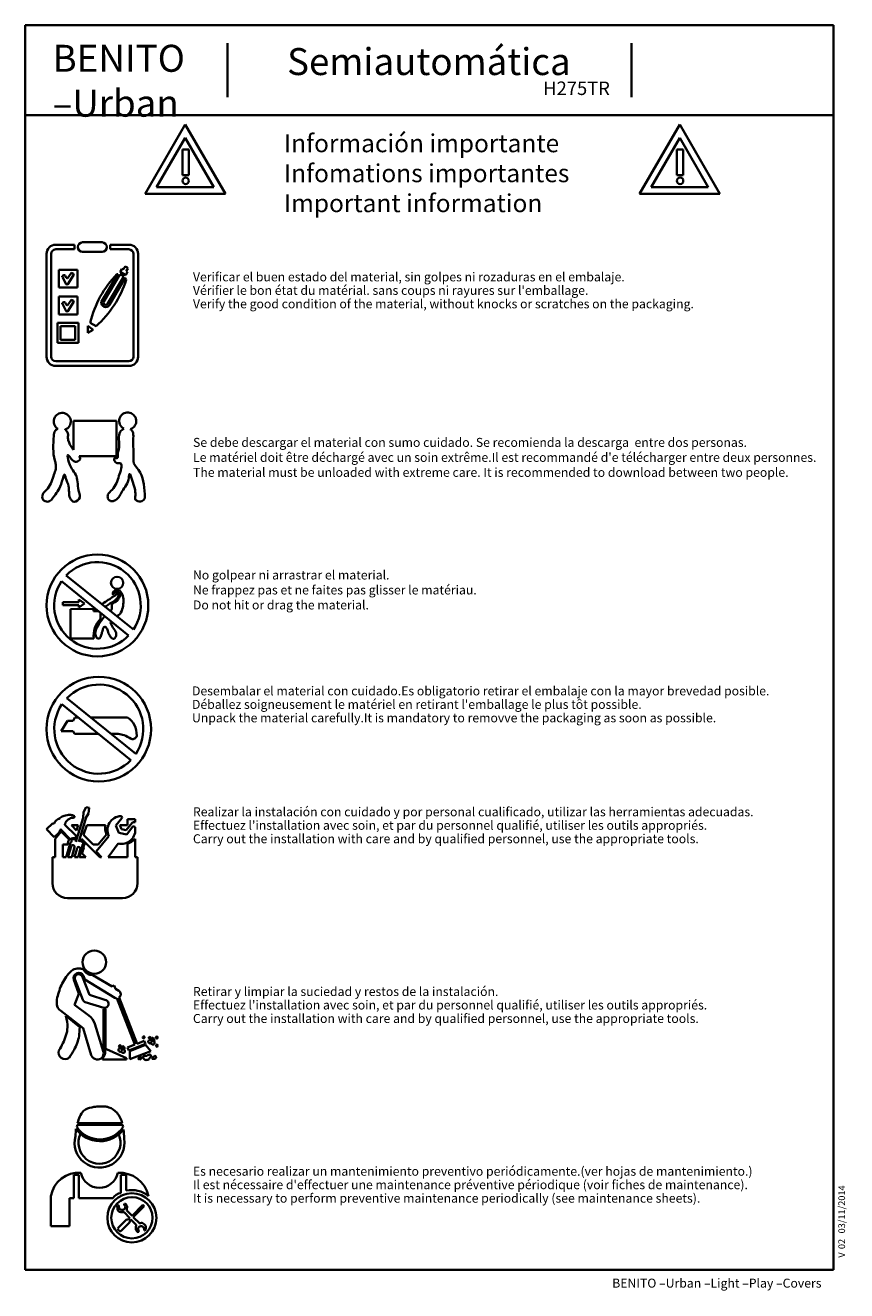
# Paper-space layout 'Hoja7' of a CAD drawing. Units: millimetres. Extents: x 20 to 203, y 5 to 287.
import ezdxf
from ezdxf.enums import TextEntityAlignment as Align

# ---------------------------------------------------------------- set-up
doc = ezdxf.new("R2010")
doc.units = ezdxf.units.MM
for name, color, linetype in [('D', 7, 'Continuous'), ('Default', 7, 'Continuous'), ('Predeterminado', 7, 'Continuous')]:
    doc.layers.add(name, color=color, linetype=linetype)
doc.styles.add('SEACAD_Solid_Edge_ANSI', font='seans.ttf')

# ---------------------------------------------------------------- blocks, each defined once
blk = doc.blocks.new('SG2')
at = {"layer": 'Default', "color": 7, "lineweight": 35}
for p, q in [((55.55, 264.98), (46.62, 249.49)), ((64.5, 249.49), (55.55, 264.98)), ((46.62, 249.49), (64.5, 249.49))]:
    blk.add_line(p, q, dxfattribs=at)
blk = doc.blocks.new('SE24')
blk.add_blockref('SG2', (0, 0))
blk = doc.blocks.new('SG3')
at = {"layer": 'Default', "color": 7, "lineweight": 35}
for p, q in [((165.69, 264.98), (156.75, 249.49)), ((174.63, 249.49), (165.69, 264.98)), ((156.75, 249.49), (174.63, 249.49))]:
    blk.add_line(p, q, dxfattribs=at)
blk = doc.blocks.new('SE25')
blk.add_blockref('SG3', (0, 0))
blk = doc.blocks.new('SEANNOT_GROUP20')
at = {"layer": 'Predeterminado', "color": 7, "lineweight": 5, "style": 'SEACAD_Solid_Edge_ANSI'}
for s, p in [('03/11/2014', (201.02, 18.14)), ('02', (201.02, 14.65)), ('V ', (201.02, 12.74))]:
    blk.add_text(s, height=1.5, rotation=90, dxfattribs=at).set_placement(p, align=Align.TOP_LEFT)
blk = doc.blocks.new('SEANNOT_GROUP21')
at = {"layer": 'Predeterminado', "color": 7, "lineweight": 5, "style": 'SEACAD_Solid_Edge_ANSI'}
blk.add_text('Semiautomática', height=6, dxfattribs=at).set_placement((78.24, 281.96), align=Align.TOP_LEFT)
blk = doc.blocks.new('SEANNOT_GROUP22')
at = {"layer": 'Predeterminado', "color": 7, "lineweight": 5, "style": 'SEACAD_Solid_Edge_ANSI'}
blk.add_text('H275TR', height=3, dxfattribs=at).set_placement((135.29, 274.52), align=Align.TOP_LEFT)

psp = doc.layouts.new('Hoja7')

# ---------------------------------------------------------------- linework, layer by layer
at = {"layer": 'Default', "color": 7, "lineweight": 35}
for p, q in [((55.55, 262.01), (49.18, 250.97)), ((61.93, 250.98), (55.55, 262.01)), ((165.69, 262.01), (159.32, 250.97)), ((172.06, 250.98), (165.69, 262.01)), ((54.94, 253.65), (54.94, 259.38)), ((54.94, 259.38), (56.35, 259.38)), ((56.35, 259.38), (56.35, 253.65)), ((165.07, 253.65), (165.07, 259.38)), ((165.07, 259.38), (166.48, 259.38)), ((166.48, 259.38), (166.48, 253.65)), ((56.35, 253.65), (54.94, 253.65)), ((166.48, 253.65), (165.07, 253.65)), ((49.18, 250.97), (61.93, 250.98)), ((159.32, 250.97), (172.06, 250.98)), ((30.86, 238.2), (26.72, 238.2)), ((30.86, 237.17), (26.72, 237.17)), ((30.86, 238.2), (30.86, 237.17)), ((31.65, 237.68), (31.65, 237.68)), ((37.02, 238.73), (32.7, 238.73)), ((32.7, 236.63), (37.02, 236.63)), ((38.07, 237.68), (38.07, 237.68)), ((42.99, 238.2), (38.86, 238.2)), ((38.86, 238.2), (38.86, 237.17)), ((42.99, 237.17), (38.86, 237.17)), ((24.66, 236.14), (24.66, 213.28)), ((25.69, 236.14), (25.69, 213.28)), ((44.02, 213.28), (44.02, 236.14)), ((45.05, 213.28), (45.05, 236.14)), ((27.39, 232.64), (27.39, 228.69)), ((31.54, 232.64), (27.39, 232.64)), ((29.05, 229.42), (28.18, 231.01)), ((28.25, 231.29), (28.52, 231.43)), ((28.79, 231.35), (29.06, 230.86)), ((30.7, 231.43), (29.39, 229.41)), ((29.4, 230.84), (30.11, 231.84)), ((30.39, 231.88), (30.65, 231.7)), ((31.54, 228.69), (31.54, 232.64)), ((40.51, 231.65), (36.89, 225.55)), ((40.97, 231.58), (37.42, 225.54)), ((38.27, 225.04), (41.85, 231.13)), ((41.42, 232.84), (41.04, 232.16)), ((41.04, 232.16), (42.31, 231.45)), ((41.76, 232.66), (41.42, 232.84)), ((42.14, 233.34), (41.76, 232.66)), ((42.31, 231.45), (42.69, 232.13)), ((42.8, 232.93), (42.43, 232.28)), ((42.69, 232.13), (42.43, 232.28)), ((27.39, 228.69), (31.54, 228.69)), ((42.15, 230.81), (38.7, 224.8)), ((27.39, 226.64), (27.39, 222.69)), ((31.54, 226.64), (27.39, 226.64)), ((28.25, 225.29), (28.52, 225.43)), ((28.79, 225.35), (29.06, 224.86)), ((30.7, 225.43), (29.39, 223.41)), ((29.4, 224.84), (30.11, 225.84)), ((30.39, 225.88), (30.65, 225.7)), ((31.54, 222.69), (31.54, 226.64)), ((27.39, 222.69), (31.54, 222.69)), ((29.05, 223.42), (28.18, 225.01)), ((27.09, 220.79), (27.09, 216.36)), ((31.75, 220.79), (27.09, 220.79)), ((27.79, 220.09), (27.79, 217.06)), ((31.05, 220.09), (27.79, 220.09)), ((31.05, 217.06), (31.05, 220.09)), ((31.75, 216.36), (31.75, 220.79)), ((33.86, 220.17), (35.05, 219.26)), ((33.86, 218.55), (33.86, 220.17)), ((34.38, 220.84), (35.68, 220.04)), ((27.79, 217.06), (31.05, 217.06)), ((35.05, 219.26), (33.86, 218.55)), ((27.09, 216.36), (31.75, 216.36)), ((26.72, 212.25), (42.99, 212.25)), ((26.72, 211.22), (42.99, 211.22)), ((40.27, 198.98), (30.67, 198.98)), ((30.67, 198.98), (30.67, 192.54)), ((40.27, 191.16), (40.27, 198.98)), ((31.91, 191.16), (40.27, 191.16)), ((29.05, 164.6), (37.7, 157.61)), ((27.99, 163.29), (35.93, 156.88)), ((40.93, 161.29), (40.92, 161.29)), ((31.87, 158.63), (28.29, 158.63)), ((28.29, 158.63), (28.29, 157.99)), ((28.29, 157.99), (31.87, 157.99)), ((33.12, 158.31), (31.87, 159.2)), ((31.87, 159.2), (31.87, 158.63)), ((31.87, 157.42), (33.12, 158.31)), ((31.87, 157.99), (31.87, 157.42)), ((40.41, 160.49), (40.37, 160.48)), ((35.09, 157.18), (29.99, 157.08)), ((29.99, 157.08), (29.99, 150.52)), ((35.09, 156.65), (35.09, 157.18)), ((36.21, 156.65), (35.09, 156.65)), ((35.93, 156.88), (36.21, 156.65)), ((36.21, 156.65), (42.94, 151.21)), ((36.71, 154.9), (36.71, 156.24)), ((37.7, 157.61), (44, 152.53)), ((29.99, 150.52), (35.23, 150.52)), ((28.08, 135.9), (43.43, 123.5)), ((29.17, 137.25), (44.52, 124.85)), ((30.6, 132.21), (30.97, 132.95)), ((30.97, 132.95), (31.74, 132.95)), ((34.49, 132.95), (42.7, 132.95)), ((29.35, 132.21), (27.92, 129.93)), ((27.92, 129.93), (30.6, 129.93)), ((30.6, 132.21), (29.35, 132.21)), ((30.6, 129.93), (30.92, 129.33)), ((30.92, 129.33), (36.22, 129.33)), ((38.97, 129.33), (40.61, 129.33)), ((33.47, 113.04), (32.91, 111.92)), ((33.47, 113.04), (34.16, 112.83)), ((34.16, 112.83), (34.03, 111.57)), ((32.85, 110.67), (31.2, 105.32)), ((31.84, 105.32), (33.52, 110.78)), ((32.91, 111.92), (32.85, 110.67)), ((34.03, 111.57), (33.43, 110.63)), ((40.09, 108.93), (41.43, 110.53)), ((44.42, 110.31), (42.71, 110.31)), ((42.71, 110.31), (42.71, 108.97)), ((44.42, 109.64), (44.42, 110.31)), ((24.66, 108.1), (25.97, 109.38)), ((24.66, 108.1), (26.39, 106.32)), ((26.39, 106.32), (27.3, 107.21)), ((26.57, 105.98), (27.95, 107.58)), ((29.99, 105.85), (27.8, 108.1)), ((27.95, 107.58), (29.71, 105.78)), ((28.73, 109.08), (31.26, 106.62)), ((30.21, 108.97), (31.72, 108.97)), ((30.21, 108.97), (31.37, 107.79)), ((31.37, 107.79), (31.72, 108.97)), ((33.65, 108.97), (32.92, 106.82)), ((33.65, 108.97), (37.78, 108.97)), ((40.09, 108.93), (40.79, 107.27)), ((40.79, 107.27), (42.51, 106.95)), ((40.97, 108.97), (42.71, 108.97)), ((40.97, 108.97), (41.32, 108.11)), ((41.32, 108.11), (42.43, 107.9)), ((42.43, 107.9), (43.7, 109.5)), ((42.51, 106.95), (43.81, 108.61)), ((26.57, 101.88), (26.57, 105.98)), ((28.26, 104.73), (28.26, 101.88)), ((28.26, 104.73), (29.37, 104.73)), ((29.87, 104.72), (29.04, 101.88)), ((30.19, 104.45), (29.44, 101.88)), ((31.26, 106.62), (31.08, 105.98)), ((32.68, 104.39), (32.01, 101.88)), ((32.47, 105.98), (32.32, 105.61)), ((32.47, 105.98), (36.55, 101.88)), ((32.92, 106.82), (35.03, 104.7)), ((35.03, 104.7), (36.14, 104.7)), ((35.68, 103.12), (38.56, 106.54)), ((36.14, 104.7), (37.99, 106.95)), ((38.41, 101.88), (40.6, 104.92)), ((42.68, 101.88), (42.68, 104.83)), ((44.42, 105.98), (44.42, 101.88)), ((25.97, 101.88), (26.57, 101.88)), ((25.97, 101.88), (25.97, 96.12)), ((28.26, 101.88), (29.04, 101.88)), ((29.44, 101.88), (30.26, 101.88)), ((30.88, 104.08), (30.26, 101.88)), ((31.46, 103.91), (30.88, 101.88)), ((30.88, 101.88), (31.71, 101.88)), ((32.23, 103.83), (31.71, 101.88)), ((32.01, 101.88), (33.41, 101.88)), ((32.58, 102.7), (33.41, 101.88)), ((35.68, 103.12), (36.88, 101.88)), ((36.55, 101.88), (36.88, 101.88)), ((38.41, 101.88), (42.68, 101.88)), ((44.42, 101.88), (44.93, 101.88)), ((44.93, 101.88), (44.93, 96.12)), ((29.32, 92.77), (41.58, 92.77)), ((31.89, 71.49), (30.72, 74.58)), ((30.97, 74.7), (32.76, 70.12)), ((32.6, 75.38), (34.2, 71.24)), ((32.91, 75.49), (33.22, 74.62)), ((33.22, 74.62), (39.89, 70.6)), ((34.95, 75.64), (39.27, 73.06)), ((39.22, 73.19), (39.75, 73.31)), ((40.03, 72.61), (39.75, 73.31)), ((30.92, 69.03), (31.89, 71.49)), ((34.2, 71.24), (37.87, 70.09)), ((39.27, 73.06), (39.22, 73.19)), ((40.03, 72.61), (40.77, 72.16)), ((44.35, 60.17), (40.28, 70.5)), ((44.87, 60.32), (40.8, 70.65)), ((27.77, 67.73), (32.83, 63.79)), ((34.1, 66.63), (30.92, 69.03)), ((37.43, 68.32), (33.28, 69.63)), ((37.32, 68.03), (37.32, 59.63)), ((37.76, 68.03), (37.76, 59.13)), ((28.95, 66.58), (32.05, 64.01)), ((37.35, 58.51), (35.38, 64.81)), ((32.83, 63.79), (34.62, 57.84)), ((46.21, 61.93), (46.25, 61.97)), ((40.92, 59.97), (40.9, 59.96)), ((40.97, 59.37), (40.92, 59.34)), ((41.37, 59.68), (41.39, 59.68)), ((44.35, 60.17), (42.71, 59.53)), ((42.71, 59.53), (42.97, 58.87)), ((42.97, 58.87), (46.69, 60.33)), ((43.23, 58.73), (46.67, 60.13)), ((46.42, 61.02), (44.87, 60.32)), ((46.69, 60.33), (46.42, 61.02)), ((46.67, 60.13), (47.92, 58.73)), ((47.42, 61.13), (47.49, 61.18)), ((47.55, 61.86), (47.73, 61.85)), ((48, 61.51), (47.98, 61.49)), ((49.09, 61.9), (49.09, 61.86)), ((49.13, 60.11), (49.12, 60.1)), ((37.09, 56.87), (37.09, 57.06)), ((42.44, 56.87), (37.09, 56.87)), ((37.76, 59.13), (38.02, 59.13)), ((38.02, 59.13), (42.44, 57.15)), ((42.44, 57.15), (42.44, 56.87)), ((43.23, 56.91), (43.23, 58.73)), ((47.92, 58.73), (43.23, 56.91)), ((45.31, 57.38), (45.26, 57.27)), ((46.46, 57.69), (46.4, 57.69)), ((48.45, 57.49), (48.47, 57.49)), ((31.51, 42.28), (41.62, 42.28)), ((31.57, 42.69), (41.52, 42.69)), ((30.76, 31.16), (30.76, 25.96)), ((30.76, 31.16), (31.85, 31.16)), ((31.85, 31.16), (31.85, 25.96)), ((41.21, 31.16), (41.21, 27.12)), ((41.21, 31.16), (42.42, 31.16)), ((42.42, 31.16), (42.42, 27.67)), ((25.65, 19.76), (25.65, 26.44)), ((29.76, 25.96), (30.76, 25.96)), ((29.76, 19.76), (29.76, 25.96)), ((31.85, 25.96), (39.43, 25.96)), ((41.93, 22.85), (43.2, 21.53)), ((42.68, 23.08), (43.72, 22.05)), ((43.72, 22.05), (46.13, 24.47)), ((43.99, 21.78), (45.84, 23.64)), ((46.38, 24.17), (45.84, 23.64)), ((46.13, 24.47), (46.38, 24.17)), ((25.65, 19.76), (29.76, 19.76)), ((40.54, 19.27), (42.46, 21.26)), ((41.22, 18.62), (43.13, 20.59)), ((42.46, 21.26), (42.92, 21.26)), ((42.92, 21.26), (43.2, 21.53)), ((43.13, 20.59), (43.37, 21.15)), ((43.37, 21.15), (43.47, 21.26)), ((43.47, 21.26), (44.46, 20.23)), ((43.99, 21.78), (45.43, 20.34))]:
    psp.add_line(p, q, dxfattribs=at)
for centre, radius in [((55.64, 252.41), 0.713), ((165.78, 252.41), 0.713), ((36, 157.91), 11.33), ((40.37, 162.93), 1.36), ((36.3, 130.37), 11.64), ((35.31, 78.51), 2.61), ((43.68, 21.62), 5.47), ((43.68, 21.62), 4.59)]:
    psp.add_circle(centre, radius, dxfattribs=at)
for centre, radius, start, end in [((26.72, 236.14), 2.06, 90, 180), ((26.72, 236.14), 1.03, 90, 180), ((32.7, 237.68), 1.05, 90, 270), ((37.02, 237.68), 1.05, 270, 90), ((42.99, 236.14), 2.06, 0, 90), ((42.99, 236.14), 1.03, 0, 90), ((28.35, 231.11), 0.2, 118.8355, 208.8355), ((28.61, 231.25), 0.2, 29.1569, 118.8355), ((30.28, 231.72), 0.2, 54.1967, 144.1967), ((30.53, 231.54), 0.2, 327.1203, 54.1967), ((57.32, 215.26), 23.61, 136.0323, 166.3367), ((40.41, 229.43), 2.22, 87.5675, 92.2035), ((40.41, 229.43), 2.22, 49.7947, 75.4847), ((42.06, 232.49), 0.857, 30.6161, 84.3907), ((29.23, 229.52), 0.2, 208.8355, 327.1203), ((29.23, 230.96), 0.2, 209.1569, 324.1967), ((19.94, 237.64), 23.61, 311.8109, 342.1532), ((40.41, 229.43), 2.22, 25.982, 38.4818), ((28.61, 225.25), 0.2, 29.1569, 118.8355), ((30.28, 225.72), 0.2, 54.1967, 144.1967), ((30.53, 225.54), 0.2, 327.1203, 54.1967), ((37.84, 225.29), 0.988, 165.2065, 330.1314), ((37.84, 225.29), 0.494, 149.5398, 329.5398), ((28.35, 225.11), 0.2, 118.8355, 208.8355), ((29.23, 223.52), 0.2, 208.8355, 327.1203), ((29.23, 224.96), 0.2, 209.1569, 324.1967), ((26.72, 213.28), 2.06, 180, 270), ((26.72, 213.28), 1.03, 180, 270), ((42.99, 213.28), 2.06, 270, 0), ((42.99, 213.28), 1.03, 270, 0), ((28.17, 198.86), 1.9, 289.8845, 238.0345), ((42.74, 198.95), 1.9, 288.166, 241.9755), ((36, 157.91), 9.64, 326.093, 136.0592), ((36, 157.91), 9.64, 146.093, 316.0592), ((39.95, 151.36), 4.8, 132.4596, 190.0623), ((36.3, 130.37), 9.91, 326.093, 136.0592), ((36.3, 130.37), 9.91, 146.093, 316.0592), ((41.33, 107.93), 3.1, 92.5806, 206.6444), ((41.2, 110.72), 0.299, 320.2561, 92.5806), ((24.46, 109.39), 3.59, 322.5968, 338.941), ((41.23, 108.32), 3.51, 169.2906, 202.8566), ((41.33, 107.93), 3.1, 256.4198, 10.1307), ((44.2, 108.85), 0.819, 74.2174, 127.4579), ((44.06, 108.42), 0.316, 10.1307, 141.9867), ((31.88, 104.49), 2.52, 149.2905, 174.5224), ((30.63, 105.17), 0.927, 60.6244, 132.9297), ((30.5, 104.19), 0.4, 344.4347, 140.0342), ((40.97, 109.35), 4.83, 290.7077, 315.7089), ((31.83, 103.78), 0.396, 6.321, 161.3413), ((29.32, 96.12), 3.35, 180, 270), ((41.58, 96.12), 3.35, 270, 0), ((31.85, 74.95), 1.19, 27.2426, 197.9733), ((31.82, 74.94), 0.89, 29.6425, 195.4), ((40.3, 71.4), 0.897, 242.4799, 268.5556), ((40.3, 71.4), 0.897, 303.6855, 58.0304), ((33.53, 70.42), 0.832, 201.3111, 252.5042), ((37.66, 130110.45), 130042.42, 269.9998487, 270.0000448), ((37.57, 69.23), 0.917, 261.4197, 70.3723), ((31.9, 63.71), 3.65, 17.4154, 52.8781), ((35.82, 58.47), 1.89, 311.9445, 37.7763), ((28.79, 58.39), 1.45, 161.3093, 308.1836), ((35.63, 58.14), 1.05, 196.7717, 220.9384), ((36.66, 58.3), 0.729, 347.8036, 17.4154), ((36.45, 38.33), 5.56, 164.6767, 9.293), ((36.55, 45.21), 6.55, 215.3545, 323.1822), ((36.55, 45.21), 6.16, 213.2731, 326.9263), ((36.45, 38.33), 4.68, 155.0386, 23.2599), ((31.79, 25.44), 6.22, 85.0674, 170.7856), ((36.42, 32.45), 4.18, 191.2081, 348.7919), ((40.92, 25.08), 6.57, 11.8912, 93.5582), ((41.43, 24.85), 2.28, 95.4499, 150.9648), ((43.65, 22.1), 5.7, 49.5164, 102.4614), ((41.17, 19.24), 0.627, 177.4272, 274.5315)]:
    psp.add_arc(centre, radius, start, end, dxfattribs=at)
for points, knots in [([(27.17, 197.25), (26.93, 197.1), (26.37, 196.75), (26.19, 194.13), (25.97, 191.55), (26.99, 188.7), (26.05, 186.43), (25.36, 184.05), (23.66, 182.82), (23.64, 181.34), (25.28, 180.65), (26.85, 183), (27.78, 184.01), (28.64, 187.64), (29.02, 185.74), (29.9, 184.37), (29.43, 182.18), (30.83, 180.52), (32.34, 181.76), (31.54, 183.89), (31.77, 187.05), (29.78, 188.43), (29.11, 192.26), (30.24, 190.19), (31.32, 189.74), (32.36, 190.35), (32.08, 190.93), (31.91, 191.16)], [0, 0, 0, 0, 0.016176, 0.040222, 0.151904, 0.171684, 0.22863, 0.301013, 0.32725, 0.352958, 0.375941, 0.416623, 0.493599, 0.527225, 0.541583, 0.583699, 0.639445, 0.666214, 0.699423, 0.722313, 0.800318, 0.87775, 0.910088, 0.94685, 0.962719, 0.984252, 1, 1, 1, 1]), ([(30.67, 192.54), (30.58, 192.64), (30.08, 193.25), (29.54, 194.28), (29.36, 195.61), (29.63, 196.24), (28.67, 197.29), (28.83, 197.06), (28.83, 197.05)], [0, 0, 0, 0, 0.0831651, 0.4863546, 0.6491047, 0.8342033, 0.9940254, 1, 1, 1, 1]), ([(43.33, 197.14), (43.52, 196.98), (44.07, 196.5), (43.84, 193.84), (44.12, 191.89), (43.93, 189.43), (46.14, 187.33), (46.46, 184.26), (46.58, 181.3), (45.32, 180.92), (44.27, 181.39), (44.61, 183.04), (44.17, 184.46), (43.12, 187.93), (42.95, 185.18), (41.58, 183.7), (40.64, 181.47), (38.96, 180.93), (38.22, 181.68), (38.26, 182.84), (39.95, 184.01), (40.63, 186.33), (41.29, 188.06), (41.42, 189.83), (40.23, 189.4), (39.77, 190.07), (39.69, 190.75), (40.64, 190.48), (40.44, 191.8), (40.93, 192.82), (40.74, 194.72), (40.81, 196.51), (41.53, 197.05), (41.85, 197.27)], [0, 0, 0, 0, 0.013302, 0.042501, 0.139577, 0.14685, 0.191371, 0.296904, 0.322399, 0.342333, 0.363858, 0.372244, 0.432993, 0.473718, 0.489981, 0.555591, 0.604124, 0.626057, 0.641835, 0.65857, 0.686644, 0.75378, 0.788692, 0.812782, 0.83011, 0.847537, 0.852557, 0.863287, 0.88183, 0.904971, 0.947938, 0.979577, 1, 1, 1, 1]), ([(38.89, 156.65), (38.98, 156.75), (39.26, 157.11), (39.14, 157.8), (39.41, 158.57), (40.24, 158.66), (40.67, 159.37), (41.09, 159.93), (41.06, 160.59), (40.35, 160.9), (39.8, 160.79), (39.35, 160.24), (39.44, 160.87), (39.73, 161.27), (40.39, 161.14), (40.74, 161.24), (40.92, 161.29)], [0, 0, 0, 0, 0.046665, 0.166559, 0.221675, 0.311037, 0.416782, 0.498925, 0.55174, 0.622339, 0.7302, 0.757349, 0.797758, 0.862741, 0.935615, 1, 1, 1, 1]), ([(40.93, 161.29), (41.18, 160.95), (41.4, 160.66), (41.55, 160.33), (41.93, 159.49), (41.81, 157.89), (41.24, 156.11), (40.59, 155.68), (40.3, 155.52)], [0, 0, 0, 0, 0.263602, 0.263602, 0.263602, 0.665436, 0.871093, 1, 1, 1, 1]), ([(36.93, 158.24), (37.1, 158.32), (37.7, 158.65), (38.54, 159.22), (39.54, 159.89), (40.05, 160.25), (40.37, 160.48)], [0, 0, 0, 0, 0.145101, 0.513542, 0.727523, 1, 1, 1, 1]), ([(40.41, 160.49), (40.52, 160.48), (40.86, 160.39), (40.42, 159.42), (39.45, 158.76), (38.42, 158.05), (37.78, 157.66), (37.7, 157.61)], [0, 0, 0, 0, 0.065452, 0.215644, 0.490378, 0.937139, 1, 1, 1, 1]), ([(35.93, 156.88), (35.73, 156.84), (35.39, 156.85), (35.26, 157.25), (35.27, 157.41)], [0, 0, 0, 0, 0.537885, 1, 1, 1, 1]), ([(39.02, 154.39), (38.81, 154.08), (39.31, 153.15), (39.93, 152.39), (40.28, 151.48), (40.09, 150.91), (39.73, 150.35), (39.08, 150.62), (38.68, 151.3), (38.27, 152.14), (38.1, 152.92), (37.36, 153.33), (37.13, 152.13), (36.85, 151.56), (36.74, 150.57), (35.85, 150.48), (35.4, 151.48), (35.71, 152.79), (36.39, 153.93), (37.11, 154.89), (37.5, 155.36), (37.63, 155.51)], [0, 0, 0, 0, 0.0666703, 0.1509622, 0.184581, 0.2281176, 0.2550992, 0.2843002, 0.3278368, 0.3938138, 0.4471963, 0.4606498, 0.5185329, 0.5636015, 0.6219431, 0.6572683, 0.7183357, 0.7930999, 0.8932359, 0.9648336, 1, 1, 1, 1]), ([(40.61, 129.33), (41.1, 129.25), (42.07, 129.09), (43.04, 128.5), (43.8, 128.09), (44.38, 128.29), (44.68, 128.6), (44.76, 128.9), (44.76, 128.91)], [0, 0, 0, 0, 0.285759, 0.668271, 0.707597, 0.835928, 0.995282, 1, 1, 1, 1]), ([(25.97, 109.38), (26.04, 109.37), (26.14, 109.38), (26.41, 109.38), (26.49, 109.82), (26.89, 110.05), (27.16, 110.42), (27.54, 110.36), (27.84, 110.86), (28.69, 111.17), (29.72, 111.35), (30.46, 111.23), (30.9, 111.05), (30.89, 110.8), (30.74, 110.64), (30.4, 110.69), (29.98, 110.54), (29.48, 110.25), (29.03, 109.87), (28.8, 109.41), (28.74, 109.17), (28.73, 109.08)], [0, 0, 0, 0, 0.019682, 0.040773, 0.080555, 0.143048, 0.19898, 0.220025, 0.259556, 0.37273, 0.524333, 0.60714, 0.642752, 0.661616, 0.684273, 0.709943, 0.770845, 0.834724, 0.907702, 0.971016, 1, 1, 1, 1]), ([(29.87, 104.72), (29.91, 104.86), (29.95, 105.11), (30.24, 105.21), (30.26, 105.4), (30.19, 105.39), (30.23, 105.5), (30.17, 105.59), (30.28, 105.73), (30.38, 105.92), (30.56, 105.9), (30.64, 105.89), (30.88, 105.85), (31.08, 105.8), (31.33, 105.71)], [0, 0, 0, 0, 0.132285, 0.246071, 0.265043, 0.279404, 0.293247, 0.35144, 0.371412, 0.465127, 0.538175, 0.538175, 0.538175, 1, 1, 1, 1]), ([(31.91, 105.54), (32.19, 105.49), (32.41, 105.44), (32.62, 105.3), (32.7, 105.25), (32.86, 105.13), (32.82, 104.87), (32.75, 104.71), (32.59, 104.63), (32.65, 104.51), (32.67, 104.45), (32.68, 104.4), (32.68, 104.39)], [0, 0, 0, 0, 0.556561, 0.556561, 0.556561, 0.672901, 0.783017, 0.843807, 0.911817, 0.942611, 0.977039, 1, 1, 1, 1]), ([(32.32, 105.61), (32.41, 105.59), (32.62, 105.54), (32.98, 105.38), (33.11, 105.02), (33.13, 104.68), (32.88, 104.4), (32.99, 103.9), (32.73, 103.34), (32.64, 102.94), (32.58, 102.7)], [0, 0, 0, 0, 0.076011, 0.203301, 0.310622, 0.390524, 0.489469, 0.610923, 0.802122, 1, 1, 1, 1]), ([(32.6, 77.02), (32.31, 77.08), (31.66, 77.2), (30.33, 76.82), (28.88, 75.19), (27.76, 73.19), (27.15, 71.04), (26.79, 69.51), (27.13, 68.23), (27.63, 67.85), (27.77, 67.73)], [0, 0, 0, 0, 0.063252, 0.168708, 0.308661, 0.578095, 0.716485, 0.84318, 0.959499, 1, 1, 1, 1]), ([(32.6, 77.02), (32.69, 77), (32.94, 76.95), (33.17, 76.4), (33.72, 75.94), (34.36, 75.67), (34.78, 75.65), (34.93, 75.64), (34.95, 75.64)], [0, 0, 0, 0, 0.089802, 0.268801, 0.559104, 0.839859, 0.983718, 1, 1, 1, 1]), ([(28.95, 66.58), (29.17, 65.65), (29.61, 63.71), (28.59, 60.92), (27.76, 59.43), (27.41, 58.85)], [0, 0, 0, 0, 0.31975, 0.773727, 1, 1, 1, 1]), ([(32.05, 64.01), (32.03, 63.3), (31.96, 61.68), (31.3, 59.93), (30.79, 58.99), (30.47, 58.4), (30.12, 57.88), (29.68, 57.25)], [0, 0, 0, 0, 0.213064, 0.578253, 0.578253, 0.578253, 1, 1, 1, 1]), ([(46.25, 61.97), (46.32, 62.01), (46.46, 62.03), (46.41, 61.86), (46.54, 61.75), (46.42, 61.64), (46.34, 61.51), (46.21, 61.63), (46.06, 61.66), (46.06, 61.85), (46.18, 61.88), (46.21, 61.92), (46.21, 61.93)], [0, 0, 0, 0, 0.1485719, 0.202537, 0.3491355, 0.4268429, 0.5389754, 0.645953, 0.753054, 0.8713749, 0.9705692, 1, 1, 1, 1]), ([(49.09, 61.9), (49.1, 61.92), (49.12, 61.96), (49.21, 61.98), (49.35, 61.98), (49.36, 61.78), (49.42, 61.62), (49.29, 61.44), (49.07, 61.51), (49.11, 61.66), (49, 61.66), (48.96, 61.82), (49.08, 61.76), (49.1, 61.85), (49.09, 61.86), (49.09, 61.86)], [0, 0, 0, 0, 0.04705, 0.106285, 0.186443, 0.307882, 0.451189, 0.560512, 0.707204, 0.74935, 0.81121, 0.889043, 0.951036, 0.996499, 1, 1, 1, 1]), ([(40.97, 59.37), (41.04, 59.39), (41.25, 59.41), (41.34, 59.15), (41.51, 58.96), (41.69, 59.15), (41.98, 59.05), (42.13, 58.77), (42.08, 58.41), (41.77, 58.32), (41.42, 58.28), (41.37, 58.73), (41.19, 58.58), (40.99, 58.56), (40.75, 58.69), (40.61, 58.98), (40.76, 59.21), (40.86, 59.3), (40.92, 59.34)], [0, 0, 0, 0, 0.0504383, 0.1491357, 0.1715947, 0.2225453, 0.2933174, 0.3613725, 0.4537224, 0.5113267, 0.5925944, 0.6714493, 0.6968946, 0.7395587, 0.8180643, 0.8896622, 0.9510148, 1, 1, 1, 1]), ([(40.92, 59.97), (40.96, 60), (41.04, 60.03), (41.23, 59.97), (41.18, 59.75), (41.07, 59.54), (40.88, 59.63), (40.72, 59.78), (40.84, 59.91), (40.9, 59.96)], [0, 0, 0, 0, 0.1112605, 0.2064339, 0.392029, 0.5465536, 0.6734515, 0.8230956, 1, 1, 1, 1]), ([(41.39, 59.68), (41.43, 59.68), (41.5, 59.67), (41.53, 59.77), (41.73, 59.8), (42.01, 59.62), (42.06, 59.39), (42.01, 59.1), (41.95, 59.27), (41.8, 59.27), (41.67, 59.3), (41.52, 59.22), (41.52, 59.37), (41.43, 59.45), (41.28, 59.47), (41.3, 59.63), (41.35, 59.67), (41.37, 59.68)], [0, 0, 0, 0, 0.043443, 0.083811, 0.118325, 0.295365, 0.459937, 0.509433, 0.552167, 0.619632, 0.702632, 0.74403, 0.789006, 0.856053, 0.902745, 0.974017, 1, 1, 1, 1]), ([(47.49, 61.18), (47.56, 61.21), (47.62, 61.23), (47.69, 61.23), (47.8, 61.23), (48.02, 61.16), (48.01, 60.77), (48.21, 60.87), (48.17, 61.04), (48.33, 60.97), (48.4, 60.85), (48.59, 60.96), (48.61, 60.83), (48.72, 60.83), (48.65, 60.56), (48.73, 60.25), (48.31, 60.12), (48.07, 60.23), (47.96, 60.36), (47.96, 60.51), (47.78, 60.59), (47.77, 60.38), (47.59, 60.43), (47.51, 60.6), (47.27, 60.68), (47.29, 60.94), (47.37, 61.05), (47.42, 61.13), (47.42, 61.13)], [0, 0, 0, 0, 0.081588, 0.081588, 0.081588, 0.153603, 0.218587, 0.239233, 0.270199, 0.294195, 0.324554, 0.363279, 0.381296, 0.391917, 0.426327, 0.512573, 0.606232, 0.645121, 0.687369, 0.713626, 0.744541, 0.774583, 0.802457, 0.838623, 0.903822, 0.941033, 0.995841, 1, 1, 1, 1]), ([(47.73, 61.85), (47.74, 61.83), (47.76, 61.78), (47.83, 61.75), (47.8, 61.65), (47.68, 61.62), (47.69, 61.41), (47.51, 61.49), (47.48, 61.62), (47.39, 61.78), (47.51, 61.82), (47.54, 61.85), (47.55, 61.86)], [0, 0, 0, 0, 0.076881, 0.138918, 0.180722, 0.320322, 0.459394, 0.588204, 0.696111, 0.874353, 0.976029, 1, 1, 1, 1]), ([(48, 61.51), (48.04, 61.54), (48.1, 61.58), (48.15, 61.72), (48.35, 61.62), (48.56, 61.56), (48.61, 61.32), (48.75, 61.15), (48.62, 61.01), (48.45, 61.01), (48.42, 61.2), (48.26, 61.12), (48.07, 61.08), (48.07, 61.28), (47.96, 61.31), (47.87, 61.41), (47.96, 61.44), (47.97, 61.47), (47.98, 61.49)], [0, 0, 0, 0, 0.065491, 0.099281, 0.174308, 0.294343, 0.383789, 0.484171, 0.534377, 0.604971, 0.655241, 0.734326, 0.789397, 0.862654, 0.906453, 0.951457, 0.980213, 1, 1, 1, 1]), ([(49.13, 60.11), (49.21, 60.16), (49.4, 60.19), (49.41, 59.98), (49.43, 59.83), (49.26, 59.62), (49.09, 59.81), (49.03, 59.99), (49.1, 60.07), (49.12, 60.1), (49.12, 60.1)], [0, 0, 0, 0, 0.2039403, 0.2892459, 0.4461468, 0.5902226, 0.7645782, 0.9206433, 0.9807626, 1, 1, 1, 1]), ([(34.84, 57.46), (35.01, 57.25), (35.52, 56.78), (36.96, 56.83), (37.28, 57.7), (37.37, 58.14)], [0, 0, 0, 0, 0.2306479, 0.6350924, 1, 1, 1, 1]), ([(45.31, 57.38), (45.38, 57.44), (45.56, 57.54), (45.92, 57.27), (45.65, 56.86), (45.37, 56.89), (45.04, 56.93), (45.21, 57.13), (45.24, 57.22), (45.26, 57.27)], [0, 0, 0, 0, 0.149981, 0.31423, 0.560543, 0.683503, 0.820404, 0.908317, 1, 1, 1, 1]), ([(46.46, 57.69), (46.66, 57.65), (47.02, 57.58), (47.37, 57.92), (47.76, 57.97), (47.97, 57.73), (47.87, 57.4), (47.59, 57.19), (47.47, 56.73), (47, 56.77), (46.61, 56.68), (46.39, 56.94), (46.12, 57.16), (46.27, 57.43), (46.31, 57.64), (46.38, 57.68), (46.4, 57.69)], [0, 0, 0, 0, 0.1158137, 0.232842, 0.2886693, 0.3487749, 0.403868, 0.4873986, 0.5702172, 0.6679599, 0.7487651, 0.8088708, 0.8746794, 0.9475099, 0.982881, 1, 1, 1, 1]), ([(48.47, 57.49), (48.5, 57.49), (48.59, 57.49), (48.68, 57.59), (48.8, 57.66), (48.97, 57.64), (48.98, 57.46), (49.08, 57.39), (49.14, 57.23), (48.93, 57.22), (48.94, 57.05), (48.82, 56.99), (48.67, 56.96), (48.48, 57), (48.29, 56.94), (48.16, 57.06), (48.28, 57.15), (48.36, 57.27), (48.37, 57.42), (48.44, 57.47), (48.45, 57.48), (48.45, 57.49)], [0, 0, 0, 0, 0.0401608, 0.100252, 0.1458656, 0.2090076, 0.2668622, 0.3202914, 0.3635653, 0.4219054, 0.4852874, 0.5258926, 0.57067, 0.668539, 0.761029, 0.7934687, 0.8349709, 0.9057991, 0.9721531, 0.994236, 1, 1, 1, 1]), ([(31.57, 42.69), (31.83, 43.58), (32.41, 45.49), (34.05, 46.07), (34.76, 46.2)], [0, 0, 0, 0, 0.608832, 1, 1, 1, 1]), ([(34.76, 46.2), (35.06, 46.26), (35.63, 46.35), (36.55, 46.43), (37.48, 46.39), (38, 46.39), (38.26, 46.29), (38.34, 46.27), (38.41, 46.23), (38.51, 46.2)], [0, 0, 0, 0, 0.208741, 0.465723, 0.645171, 0.86684, 0.86684, 0.86684, 1, 1, 1, 1]), ([(38.51, 46.2), (38.53, 46.19), (39.21, 45.99), (40.64, 45.01), (41.29, 43.51), (41.52, 42.69)], [0, 0, 0, 0, 0.012569, 0.469643, 1, 1, 1, 1]), ([(41.93, 22.85), (41.72, 22.83), (41.35, 22.83), (40.62, 22.96), (40.46, 23.63), (40.37, 24.11), (40.55, 24.37), (40.71, 24.38), (40.75, 24.31), (40.77, 24.28)], [0, 0, 0, 0, 0.200759, 0.436289, 0.660773, 0.863488, 0.91638, 0.964226, 1, 1, 1, 1]), ([(40.77, 24.28), (40.75, 24.08), (40.72, 23.74), (41.17, 23.37), (41.78, 23.32), (42.24, 23.73), (42.22, 24.17), (42.07, 24.36), (41.9, 24.59), (42.12, 24.79), (42.4, 24.55), (42.8, 24.12), (42.36, 23.42), (42.63, 23.15), (42.68, 23.08)], [0, 0, 0, 0, 0.104688, 0.193817, 0.303843, 0.440104, 0.491026, 0.541524, 0.590729, 0.626737, 0.668629, 0.776286, 0.956104, 1, 1, 1, 1]), ([(44.46, 20.23), (44.52, 20.16), (44.67, 20), (44.51, 19.57), (44.52, 19.05), (44.73, 18.69), (45.04, 18.33), (45.22, 18.61), (45.14, 18.86), (45.04, 19.15), (45.14, 19.51), (45.47, 19.67), (45.85, 19.83), (46.23, 19.58), (46.45, 19.23), (46.39, 18.97), (46.48, 18.72), (46.73, 18.95), (46.74, 19.33), (46.77, 19.86), (46.41, 20.25), (46.04, 20.52), (45.66, 20.44), (45.49, 20.37), (45.43, 20.34)], [0, 0, 0, 0, 0.03315, 0.07879, 0.159646, 0.218136, 0.260908, 0.282517, 0.318156, 0.35995, 0.401055, 0.444227, 0.49572, 0.546795, 0.602274, 0.636282, 0.655882, 0.677675, 0.731019, 0.809205, 0.865001, 0.925626, 0.975204, 1, 1, 1, 1])]:
    psp.add_open_spline(points, degree=3, knots=knots, dxfattribs=at)
for points in [[(42.7, 132.95), (44.1, 132.09), (44.78, 130.74), (44.75, 128.88)], [(31.4, 41.83), (31.44, 41.98), (31.47, 42.13), (31.51, 42.28)], [(41.62, 42.28), (41.65, 42.13), (41.68, 41.99), (41.71, 41.85)], [(31.09, 39.8), (31.16, 40.42), (31.24, 40.97), (31.21, 41.42)], [(41.79, 41.28), (41.89, 40.63), (41.92, 39.98), (41.93, 39.23)]]:
    psp.add_open_spline(points, degree=3, dxfattribs=at)
at = {"layer": 'Predeterminado', "color": 7, "lineweight": 35}
for p, q in [((19.93, 287.03), (19.93, 10.03)), ((199.93, 287.03), (19.93, 287.03)), ((199.93, 10.03), (199.93, 287.03)), ((64.93, 271.03), (64.93, 283.03)), ((154.93, 271.03), (154.93, 283.03)), ((19.93, 267.03), (199.93, 267.03)), ((199.93, 10.03), (19.93, 10.03))]:
    psp.add_line(p, q, dxfattribs=at)

# ---------------------------------------------------------------- block references
for name in ['SE24', 'SE25']:
    psp.add_blockref(name, (0, 0))
at = {"layer": 'Predeterminado'}
for name in ['SEANNOT_GROUP21', 'SEANNOT_GROUP22', 'SEANNOT_GROUP20']:
    psp.add_blockref(name, (0, 0), dxfattribs=at)

# ---------------------------------------------------------------- texts
at = {"layer": 'D', "insert": (26, 282.69), "char_height": 6, "width": 46.7547, "attachment_point": 1}
psp.add_mtext('{\\C7;BENITO}\\P{\\fArial|b1|i0|c0|p34;\\C7;–}{\\C7;Urban}\\P', dxfattribs=at)
at = {"layer": 'Default', "attachment_point": 1}
for s, insert, char_height, width in [('{\\fSolid Edge ANSI|b0||i0||c0|p34;\\C7;\\H4.;\\W1.;Información importante\\P}{\\fSolid Edge ANSI|b0||i0||c0|p34;\\C7;\\H4.;\\W1.;Infomations importantes\\P}{\\fSolid Edge ANSI|b0||i0||c0|p34;\\C7;\\H4.;\\W1.;Important information}', (77.55, 262.78), 4, 69.19), ("{\\fSolid Edge ANSI|b0||i0||c0|p34;\\C7;\\H2.;\\W1.;Se debe descargar el material con sumo cuidado. Se recomienda la descarga  entre dos personas.\\P}{\\fSolid Edge ANSI|b0||i1||c0|p34;\\C7;\\H2.;\\W1.;Le matériel doit être déchargé avec un soin extrême.Il est recommandé d'e télécharger entre deux personnes.\\P}{\\fSolid Edge ANSI|b0||i0||c0|p34;\\C7;\\H2.;\\W1.;The material must be unloaded with extreme care. It is recommended to download between two people.\\P}{\\fSolid Edge ANSI|b0||i1||c0|p34;\\C7;\\H2.;\\W1.;\\P}", (57.29, 195.2), 2, 150.5778), ('{\\fSolid Edge ANSI|b0||i0||c0|p34;\\C7;\\H2.;\\W1.;No golpear ni arrastrar el material.\\P}{\\fSolid Edge ANSI|b0||i1||c0|p34;\\C7;\\H2.;\\W1.;Ne frappez pas et ne faites pas glisser le matériau.\\P}{\\fSolid Edge ANSI|b0||i0||c0|p34;\\C7;\\H2.;\\W1.;Do not hit or drag the material.}', (57.27, 165.69), 2, 69.6178)]:
    psp.add_mtext(s, dxfattribs=dict(at, insert=insert, char_height=char_height, width=width))
at = {"layer": 'Default', "char_height": 2, "attachment_point": 1, "line_spacing_factor": 0.9}
for s, insert, width in [("{\\fSolid Edge ANSI|b0||i0||c0|p34;\\C7;\\H2.;\\W1.;Verificar el buen estado del material, sin golpes ni rozaduras en el embalaje.\\P}{\\fSolid Edge ANSI|b0||i1||c0|p34;\\C7;\\H2.;\\W1.;Vérifier le bon état du matérial. sans coups ni rayures sur l'emballage.\\P}{\\fSolid Edge ANSI|b0||i0||c0|p34;\\C7;\\H2.;\\W1.;Verify the good condition of the material, without knocks or scratches on the packaging.\\P}", (57.27, 232.04), 119.3261), ("{\\fSolid Edge ANSI|b0||i0||c0|p34;\\C7;\\H2.;\\W1.;Desembalar el material con cuidado.Es obligatorio retirar el embalaje con la mayor brevedad posible.\\P}{\\fSolid Edge ANSI|b0||i1||c0|p34;\\C7;\\H2.;\\W1.;Déballez soigneusement le matériel en retirant l'emballage le plus tôt possible.\\P}{\\fSolid Edge ANSI|b0||i0||c0|p34;\\C7;\\H2.;\\W1.;Unpack the material carefully.It is mandatory to removve the packaging as soon as possible.}", (57.06, 139.89), 138.1218), ("{\\fSolid Edge ANSI|b0||i0||c0|p34;\\C7;\\H2.;\\W1.;Realizar la instalación con cuidado y por personal cualificado, utilizar las herramientas adecuadas. \\P}{\\fSolid Edge ANSI|b0||i1||c0|p34;\\C7;\\H2.;\\W1.;Effectuez l'installation avec soin, et par du personnel qualifié, utiliser les outils appropriés.\\P}{\\fSolid Edge ANSI|b0||i0||c0|p34;\\C7;\\H2.;\\W1.;Carry out the installation with care and by qualified personnel, use the appropriate tools.}", (57.27, 112.98), 134.9652), ("{\\fSolid Edge ANSI|b0||i0||c0|p34;\\C7;\\H2.;\\W1.;Retirar y limpiar la suciedad y restos de la instalación.\\P}{\\fSolid Edge ANSI|b0||i1||c0|p34;\\C7;\\H2.;\\W1.;Effectuez l'installation avec soin, et par du personnel qualifié, utiliser les outils appropriés.\\P}{\\fSolid Edge ANSI|b0||i0||c0|p34;\\C7;\\H2.;\\W1.;Carry out the installation with care and by qualified personnel, use the appropriate tools.}", (57.27, 72.98), 122.6133), ("{\\fSolid Edge ANSI|b0||i0||c0|p34;\\C7;\\H2.;\\W1.;Es necesario realizar un mantenimiento preventivo periódicamente.(ver hojas de mantenimiento.) \\P}{\\fSolid Edge ANSI|b0||i1||c0|p34;\\C7;\\H2.;\\W1.;Il est nécessaire d'effectuer une maintenance préventive périodique (voir fiches de maintenance).\\P}{\\fSolid Edge ANSI|b0||i0||c0|p34;\\C7;\\H2.;\\W1.;It is necessary to perform preventive maintenance periodically (see maintenance sheets).}", (57.27, 32.98), 134.0565)]:
    psp.add_mtext(s, dxfattribs=dict(at, insert=insert, width=width))
at = {"layer": 'Predeterminado', "insert": (150.66, 8.07), "char_height": 2, "width": 54.23, "attachment_point": 1}
psp.add_mtext('{\\fSolid Edge ANSI|b0||i0||c0|p34;\\C7;\\H2.;\\W1.;BENITO –Urban –Light –Play –Covers}', dxfattribs=at)

doc.saveas('drawing.dxf')
